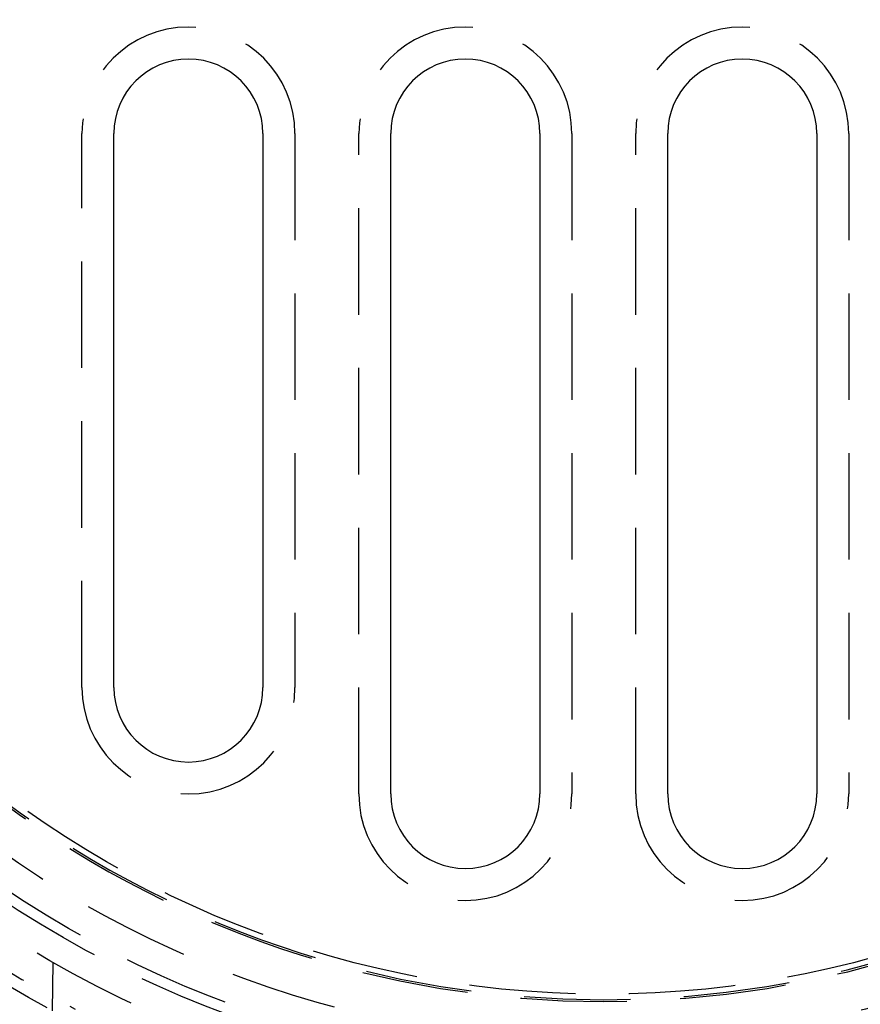
# Model space of a CAD drawing. Extents: x -75 to 75, y -175 to 350.
# Drawn here: x -27 to 12, y -147 to -101 of the extents above; entities that cross this region are included whole.
import ezdxf

# ---------------------------------------------------------------- set-up
doc = ezdxf.new("R2010")
doc.units = 0
doc.header["$LTSCALE"] = 20
doc.linetypes.add('VERDECKT', pattern=[0.375, 0.25, -0.125])
doc.layers.get('0').update_dxf_attribs({"linetype": 'CONTINUOUS'})
doc.layers.add('STEMPEL', color=3, linetype='CONTINUOUS')

# ---------------------------------------------------------------- blocks, each defined once
blk = doc.blocks.new('A$CD12644DB')
at = {"color": 1, "linetype": 'VERDECKT'}
for p, q in [((-24.5, -32.5), (-24.5, -6.5)), ((-14.5, -6.5), (-14.5, -32.5)), ((-11.5, -37.5), (-11.5, -6.5)), ((-1.5, -6.5), (-1.5, -37.5)), ((1.5, -37.5), (1.5, -6.5)), ((11.5, -6.5), (11.5, -37.5)), ((-25.885253, -47.676159), (-25.845696, -45.409938))]:
    blk.add_line(p, q, dxfattribs=at)
at = {"color": 3, "linetype": 'CONTINUOUS'}
for p, q in [((-23, -32.5), (-23, -6.5)), ((-16, -6.5), (-16, -32.5)), ((-10, -37.5), (-10, -6.5)), ((-3, -6.5), (-3, -37.5)), ((3, -37.5), (3, -6.5)), ((10, -6.5), (10, -37.5))]:
    blk.add_line(p, q, dxfattribs=at)
at = {"color": 1, "linetype": 'VERDECKT'}
for radius in [60.5, 60, 54.25, 52.25, 51, 50.5, 49.149958, 46.9]:
    blk.add_circle((0, 0), radius, dxfattribs=at)
for centre, radius, start, end in [((0, 0), 47.25, 156.1154548, 23.8845452), ((0, 0), 47.162731, 156.1154548, 23.8845452), ((-19.5, -6.5), 5, 0, 180), ((-6.5, -6.5), 5, 0, 180), ((6.5, -6.5), 5, 0, 180), ((-19.5, -32.5), 5, 180, 0), ((-6.5, -37.5), 5, 180, 0), ((6.5, -37.5), 5, 180, 0), ((0, 0), 53.674858, 226.1540002, 242.4662621), ((0, 0), 59, 226.07142986, 242.51443673)]:
    blk.add_arc(centre, radius, start, end, dxfattribs=at)
at = {"color": 3, "linetype": 'CONTINUOUS'}
for centre, start, end in [((-19.5, -6.5), 0, 180), ((-6.5, -6.5), 0, 180), ((6.5, -6.5), 0, 180), ((-19.5, -32.5), 180, 0), ((-6.5, -37.5), 180, 0), ((6.5, -37.5), 180, 0)]:
    blk.add_arc(centre, 3.5, start, end, dxfattribs=at)

msp = doc.modelspace()

# ---------------------------------------------------------------- block references
at = {"layer": 'STEMPEL'}
msp.add_blockref('A$CD12644DB', (0, -100), dxfattribs=at)

doc.saveas('drawing.dxf')
